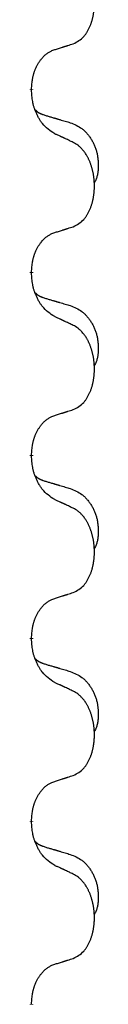
# Model space of a CAD drawing. Units: millimetres. Extents: x -139 to 419, y 0 to 914.
# Drawn here: x -60 to -60, y 778 to 786 of the extents above; entities that cross this region are included whole.
import ezdxf

# ---------------------------------------------------------------- set-up
doc = ezdxf.new("R2010")
doc.units = ezdxf.units.MM
doc.linetypes.add('SLD_Durchgehend', pattern=[0, 0, 0])

# ---------------------------------------------------------------- blocks, each defined once
blk = doc.blocks.new('HL50W-Füsse', base_point=(-141.356, -1031.45))
at = {"color": 7, "linetype": 'SLD_Durchgehend', "const_width": 0.0625}
for points in [[(-261.401, 1365.444), (-261.401, 1365.429)], [(-261.401, 1362.269), (-261.401, 1362.254)], [(-261.401, 1359.094), (-261.401, 1359.079)], [(-261.401, 1355.919), (-261.401, 1355.904)], [(-261.401, 1352.744), (-261.401, 1352.729)], [(-261.401, 1349.569), (-261.401, 1349.554)]]:
    blk.add_lwpolyline(points, dxfattribs=at)
at = {"color": 7, "linetype": 'SLD_Durchgehend'}
for points, knots in [([(-260.677, 1366.233), (-260.644, 1366.25), (-260.579, 1366.284), (-260.515, 1366.336), (-260.481, 1366.375), (-260.467, 1366.393), (-260.454, 1366.412), (-260.441, 1366.432), (-260.428, 1366.453), (-260.416, 1366.476), (-260.404, 1366.499), (-260.394, 1366.522), (-260.384, 1366.544), (-260.375, 1366.566), (-260.367, 1366.588), (-260.359, 1366.611), (-260.352, 1366.635), (-260.345, 1366.659), (-260.339, 1366.684), (-260.334, 1366.709), (-260.328, 1366.735), (-260.324, 1366.762), (-260.32, 1366.788), (-260.317, 1366.815), (-260.314, 1366.843), (-260.312, 1366.87), (-260.311, 1366.898), (-260.31, 1366.925), (-260.31, 1366.951), (-260.311, 1366.976), (-260.312, 1367.001), (-260.313, 1367.026), (-260.315, 1367.051), (-260.318, 1367.075), (-260.321, 1367.1), (-260.324, 1367.124), (-260.329, 1367.148), (-260.333, 1367.171), (-260.338, 1367.195), (-260.344, 1367.218), (-260.349, 1367.241), (-260.356, 1367.263), (-260.362, 1367.285), (-260.37, 1367.307), (-260.378, 1367.329), (-260.386, 1367.352), (-260.396, 1367.374), (-260.406, 1367.396), (-260.415, 1367.416), (-260.426, 1367.436), (-260.437, 1367.456), (-260.449, 1367.478), (-260.464, 1367.502), (-260.481, 1367.527), (-260.5, 1367.551), (-260.519, 1367.574), (-260.538, 1367.595), (-260.557, 1367.614), (-260.578, 1367.632), (-260.604, 1367.652), (-260.637, 1367.674), (-260.664, 1367.688), (-260.677, 1367.696)], [0, 0, 0, 0, 0.11048, 0.22096, 0.2438, 0.266649, 0.289537, 0.312423, 0.338182, 0.363942, 0.389684, 0.415425, 0.43907, 0.462713, 0.48636, 0.510006, 0.535335, 0.560664, 0.585992, 0.611321, 0.638238, 0.665155, 0.692074, 0.718994, 0.746736, 0.774479, 0.802219, 0.829959, 0.855068, 0.880178, 0.905288, 0.930398, 0.955063, 0.979727, 1.004391, 1.029055, 1.05317, 1.077286, 1.101401, 1.125516, 1.148415, 1.171313, 1.194212, 1.217111, 1.241338, 1.265564, 1.289789, 1.314014, 1.33646, 1.358905, 1.381354, 1.403803, 1.434509, 1.465215, 1.495942, 1.526667, 1.553727, 1.58079, 1.607802, 1.634803, 1.680601, 1.726399, 1.726399, 1.726399, 1.726399]), ([(-261, 1366.131), (-260.977, 1366.138), (-260.931, 1366.152), (-260.881, 1366.168), (-260.85, 1366.178), (-260.839, 1366.181), (-260.827, 1366.185), (-260.816, 1366.189), (-260.804, 1366.192), (-260.793, 1366.196), (-260.781, 1366.2), (-260.758, 1366.207), (-260.723, 1366.218), (-260.693, 1366.228), (-260.677, 1366.233)], [0, 0, 0, 0, 0.072467, 0.1449339, 0.1570396, 0.1691453, 0.181251, 0.1933566, 0.2054742, 0.2175917, 0.2297093, 0.2418268, 0.2903502, 0.3388736, 0.3388736, 0.3388736, 0.3388736]), ([(-261.401, 1365.444), (-261.399, 1365.474), (-261.396, 1365.536), (-261.388, 1365.604), (-261.38, 1365.648), (-261.375, 1365.669), (-261.37, 1365.69), (-261.364, 1365.711), (-261.358, 1365.73), (-261.351, 1365.75), (-261.344, 1365.769), (-261.336, 1365.789), (-261.326, 1365.812), (-261.315, 1365.836), (-261.303, 1365.859), (-261.291, 1365.881), (-261.278, 1365.903), (-261.265, 1365.923), (-261.251, 1365.942), (-261.235, 1365.963), (-261.218, 1365.985), (-261.197, 1366.008), (-261.175, 1366.029), (-261.153, 1366.048), (-261.131, 1366.066), (-261.109, 1366.081), (-261.086, 1366.095), (-261.06, 1366.108), (-261.031, 1366.12), (-261.011, 1366.127), (-261, 1366.131)], [0, 0, 0, 0, 0.0921911, 0.1843821, 0.20591, 0.2274409, 0.2489766, 0.2705115, 0.2907895, 0.3110675, 0.3313472, 0.3516275, 0.3780441, 0.4044611, 0.4308749, 0.4572883, 0.4811357, 0.5049824, 0.5288358, 0.5526907, 0.5831984, 0.6137075, 0.6442319, 0.6747535, 0.7017613, 0.7287719, 0.7557302, 0.7826753, 0.8155538, 0.8484323, 0.8484323, 0.8484323, 0.8484323]), ([(-261, 1364.672), (-261.039, 1364.697), (-261.117, 1364.748), (-261.19, 1364.819), (-261.229, 1364.869), (-261.244, 1364.891), (-261.258, 1364.913), (-261.272, 1364.937), (-261.286, 1364.962), (-261.3, 1364.988), (-261.312, 1365.015), (-261.323, 1365.04), (-261.333, 1365.064), (-261.342, 1365.087), (-261.35, 1365.109), (-261.357, 1365.133), (-261.365, 1365.157), (-261.371, 1365.181), (-261.377, 1365.206), (-261.387, 1365.255), (-261.395, 1365.33), (-261.399, 1365.396), (-261.401, 1365.429)], [0, 0, 0, 0, 0.1384339, 0.2768679, 0.3033597, 0.3298585, 0.3563872, 0.3829147, 0.4124908, 0.4420671, 0.4716312, 0.5011954, 0.5251621, 0.5491281, 0.5730953, 0.5970624, 0.6225046, 0.647948, 0.6733839, 0.6988157, 0.7982768, 0.8977379, 0.8977379, 0.8977379, 0.8977379]), ([(-261.338, 1365.086), (-261.337, 1365.086), (-261.336, 1365.085), (-261.334, 1365.082), (-261.329, 1365.078), (-261.324, 1365.072), (-261.317, 1365.067), (-261.311, 1365.062), (-261.305, 1365.057), (-261.299, 1365.052), (-261.292, 1365.047), (-261.286, 1365.043), (-261.279, 1365.039), (-261.272, 1365.035), (-261.265, 1365.031), (-261.258, 1365.028), (-261.251, 1365.024), (-261.244, 1365.021), (-261.237, 1365.018), (-261.229, 1365.015), (-261.222, 1365.012), (-261.215, 1365.009), (-261.207, 1365.006), (-261.192, 1365.001), (-261.17, 1364.993), (-261.149, 1364.987), (-261.139, 1364.984)], [0, 0, 0, 0, 0.001845, 0.0036901, 0.0117985, 0.0199078, 0.0280202, 0.0361323, 0.0440497, 0.0519672, 0.0598837, 0.0678001, 0.0756537, 0.0835073, 0.0913611, 0.0992148, 0.1070839, 0.114953, 0.1228221, 0.1306911, 0.1386101, 0.1465292, 0.1544482, 0.1623671, 0.1943097, 0.2262522, 0.2262522, 0.2262522, 0.2262522]), ([(-261.139, 1364.984), (-261.12, 1364.978), (-261.082, 1364.967), (-261.039, 1364.955), (-261.01, 1364.946), (-260.996, 1364.942), (-260.981, 1364.938), (-260.967, 1364.934), (-260.953, 1364.929), (-260.938, 1364.925), (-260.924, 1364.921), (-260.884, 1364.909), (-260.819, 1364.89), (-260.759, 1364.872), (-260.729, 1364.863)], [0, 0, 0, 0, 0.0597754, 0.1195507, 0.1344951, 0.1494396, 0.164384, 0.1793284, 0.1942733, 0.2092182, 0.2241631, 0.239108, 0.3332541, 0.4274002, 0.4274002, 0.4274002, 0.4274002]), ([(-260.729, 1364.863), (-260.694, 1364.849), (-260.625, 1364.82), (-260.551, 1364.778), (-260.506, 1364.743), (-260.484, 1364.723), (-260.463, 1364.703), (-260.443, 1364.681), (-260.423, 1364.659), (-260.404, 1364.635), (-260.387, 1364.61), (-260.37, 1364.584), (-260.354, 1364.558), (-260.339, 1364.532), (-260.325, 1364.504), (-260.313, 1364.476), (-260.301, 1364.448), (-260.29, 1364.419), (-260.281, 1364.389), (-260.272, 1364.359), (-260.265, 1364.329), (-260.259, 1364.299), (-260.254, 1364.269), (-260.25, 1364.238), (-260.247, 1364.207), (-260.245, 1364.176), (-260.244, 1364.144), (-260.244, 1364.113), (-260.245, 1364.082), (-260.246, 1364.05), (-260.249, 1364.019), (-260.253, 1363.988), (-260.259, 1363.958), (-260.266, 1363.928), (-260.275, 1363.899), (-260.286, 1363.87), (-260.3, 1363.841), (-260.31, 1363.822), (-260.315, 1363.813)], [0, 0, 0, 0, 0.11248, 0.224961, 0.254186, 0.283426, 0.31271, 0.341991, 0.372448, 0.402906, 0.433349, 0.463793, 0.494366, 0.524938, 0.555513, 0.586088, 0.617098, 0.648109, 0.679115, 0.710121, 0.740923, 0.771725, 0.802531, 0.833337, 0.864673, 0.896008, 0.927346, 0.958685, 0.99012, 1.021553, 1.05301, 1.084467, 1.114994, 1.145525, 1.175982, 1.206419, 1.238567, 1.270714, 1.270714, 1.270714, 1.270714]), ([(-260.677, 1364.521), (-260.7, 1364.531), (-260.745, 1364.553), (-260.795, 1364.576), (-260.825, 1364.59), (-260.837, 1364.596), (-260.849, 1364.601), (-260.86, 1364.607), (-260.872, 1364.612), (-260.884, 1364.618), (-260.895, 1364.623), (-260.919, 1364.634), (-260.954, 1364.65), (-260.985, 1364.665), (-261, 1364.672)], [0, 0, 0, 0, 0.0753711, 0.1507421, 0.1636224, 0.1765026, 0.1893829, 0.2022632, 0.215138, 0.2280128, 0.2408877, 0.2537625, 0.3052361, 0.3567097, 0.3567097, 0.3567097, 0.3567097]), ([(-260.677, 1363.058), (-260.644, 1363.075), (-260.579, 1363.109), (-260.515, 1363.161), (-260.481, 1363.2), (-260.467, 1363.218), (-260.454, 1363.237), (-260.441, 1363.257), (-260.428, 1363.278), (-260.416, 1363.301), (-260.404, 1363.324), (-260.394, 1363.347), (-260.384, 1363.369), (-260.375, 1363.391), (-260.367, 1363.413), (-260.359, 1363.436), (-260.352, 1363.46), (-260.345, 1363.484), (-260.339, 1363.509), (-260.334, 1363.534), (-260.328, 1363.56), (-260.324, 1363.587), (-260.32, 1363.613), (-260.317, 1363.64), (-260.314, 1363.668), (-260.312, 1363.695), (-260.311, 1363.723), (-260.31, 1363.75), (-260.31, 1363.776), (-260.311, 1363.801), (-260.312, 1363.826), (-260.313, 1363.851), (-260.315, 1363.876), (-260.318, 1363.9), (-260.321, 1363.925), (-260.324, 1363.949), (-260.329, 1363.973), (-260.333, 1363.996), (-260.338, 1364.02), (-260.344, 1364.043), (-260.349, 1364.066), (-260.356, 1364.088), (-260.362, 1364.11), (-260.37, 1364.132), (-260.378, 1364.154), (-260.386, 1364.177), (-260.396, 1364.199), (-260.406, 1364.221), (-260.415, 1364.241), (-260.426, 1364.261), (-260.437, 1364.281), (-260.449, 1364.303), (-260.464, 1364.327), (-260.481, 1364.352), (-260.5, 1364.376), (-260.519, 1364.399), (-260.538, 1364.42), (-260.557, 1364.439), (-260.578, 1364.457), (-260.604, 1364.477), (-260.637, 1364.499), (-260.664, 1364.513), (-260.677, 1364.521)], [0, 0, 0, 0, 0.11048, 0.22096, 0.2438, 0.266649, 0.289537, 0.312423, 0.338182, 0.363942, 0.389684, 0.415425, 0.43907, 0.462713, 0.48636, 0.510006, 0.535335, 0.560664, 0.585992, 0.611321, 0.638238, 0.665155, 0.692074, 0.718994, 0.746736, 0.774479, 0.802219, 0.829959, 0.855068, 0.880178, 0.905288, 0.930398, 0.955063, 0.979727, 1.004391, 1.029055, 1.05317, 1.077286, 1.101401, 1.125516, 1.148415, 1.171313, 1.194212, 1.217111, 1.241338, 1.265564, 1.289789, 1.314014, 1.33646, 1.358905, 1.381354, 1.403803, 1.434509, 1.465215, 1.495942, 1.526667, 1.553727, 1.58079, 1.607802, 1.634803, 1.680601, 1.726399, 1.726399, 1.726399, 1.726399]), ([(-261.401, 1362.269), (-261.399, 1362.299), (-261.396, 1362.361), (-261.388, 1362.429), (-261.38, 1362.473), (-261.375, 1362.494), (-261.37, 1362.515), (-261.364, 1362.536), (-261.358, 1362.555), (-261.351, 1362.575), (-261.344, 1362.594), (-261.336, 1362.614), (-261.326, 1362.637), (-261.315, 1362.661), (-261.303, 1362.684), (-261.291, 1362.706), (-261.278, 1362.728), (-261.265, 1362.748), (-261.251, 1362.767), (-261.235, 1362.788), (-261.218, 1362.81), (-261.197, 1362.833), (-261.175, 1362.854), (-261.153, 1362.873), (-261.131, 1362.891), (-261.109, 1362.906), (-261.086, 1362.92), (-261.06, 1362.933), (-261.031, 1362.945), (-261.011, 1362.952), (-261, 1362.956)], [0, 0, 0, 0, 0.0921911, 0.1843821, 0.20591, 0.2274409, 0.2489766, 0.2705115, 0.2907895, 0.3110675, 0.3313472, 0.3516275, 0.3780441, 0.4044611, 0.4308749, 0.4572883, 0.4811357, 0.5049824, 0.5288358, 0.5526907, 0.5831984, 0.6137075, 0.6442319, 0.6747535, 0.7017613, 0.7287719, 0.7557302, 0.7826753, 0.8155538, 0.8484323, 0.8484323, 0.8484323, 0.8484323]), ([(-261, 1362.956), (-260.977, 1362.963), (-260.931, 1362.977), (-260.881, 1362.993), (-260.85, 1363.003), (-260.839, 1363.006), (-260.827, 1363.01), (-260.816, 1363.014), (-260.804, 1363.017), (-260.793, 1363.021), (-260.781, 1363.025), (-260.758, 1363.032), (-260.723, 1363.043), (-260.693, 1363.053), (-260.677, 1363.058)], [0, 0, 0, 0, 0.072467, 0.1449339, 0.1570396, 0.1691453, 0.181251, 0.1933566, 0.2054742, 0.2175917, 0.2297093, 0.2418268, 0.2903502, 0.3388736, 0.3388736, 0.3388736, 0.3388736]), ([(-261, 1361.497), (-261.039, 1361.522), (-261.117, 1361.573), (-261.19, 1361.644), (-261.229, 1361.694), (-261.244, 1361.716), (-261.258, 1361.738), (-261.272, 1361.762), (-261.286, 1361.787), (-261.3, 1361.813), (-261.312, 1361.84), (-261.323, 1361.865), (-261.333, 1361.889), (-261.342, 1361.912), (-261.35, 1361.934), (-261.357, 1361.958), (-261.365, 1361.982), (-261.371, 1362.006), (-261.377, 1362.031), (-261.387, 1362.08), (-261.395, 1362.155), (-261.399, 1362.221), (-261.401, 1362.254)], [0, 0, 0, 0, 0.1384339, 0.2768679, 0.3033597, 0.3298585, 0.3563872, 0.3829147, 0.4124908, 0.4420671, 0.4716312, 0.5011954, 0.5251621, 0.5491281, 0.5730953, 0.5970624, 0.6225046, 0.647948, 0.6733839, 0.6988157, 0.7982768, 0.8977379, 0.8977379, 0.8977379, 0.8977379]), ([(-261.338, 1361.911), (-261.337, 1361.911), (-261.336, 1361.91), (-261.334, 1361.907), (-261.329, 1361.903), (-261.324, 1361.897), (-261.317, 1361.892), (-261.311, 1361.887), (-261.305, 1361.882), (-261.299, 1361.877), (-261.292, 1361.872), (-261.286, 1361.868), (-261.279, 1361.864), (-261.272, 1361.86), (-261.265, 1361.856), (-261.258, 1361.853), (-261.251, 1361.849), (-261.244, 1361.846), (-261.237, 1361.843), (-261.229, 1361.84), (-261.222, 1361.837), (-261.215, 1361.834), (-261.207, 1361.831), (-261.192, 1361.826), (-261.17, 1361.818), (-261.149, 1361.812), (-261.139, 1361.809)], [0, 0, 0, 0, 0.001845, 0.0036901, 0.0117985, 0.0199078, 0.0280202, 0.0361323, 0.0440497, 0.0519672, 0.0598837, 0.0678001, 0.0756537, 0.0835073, 0.0913611, 0.0992148, 0.1070839, 0.114953, 0.1228221, 0.1306911, 0.1386101, 0.1465292, 0.1544482, 0.1623671, 0.1943097, 0.2262522, 0.2262522, 0.2262522, 0.2262522]), ([(-261.139, 1361.809), (-261.12, 1361.803), (-261.082, 1361.792), (-261.039, 1361.78), (-261.01, 1361.771), (-260.996, 1361.767), (-260.981, 1361.763), (-260.967, 1361.759), (-260.953, 1361.754), (-260.938, 1361.75), (-260.924, 1361.746), (-260.884, 1361.734), (-260.819, 1361.715), (-260.759, 1361.697), (-260.729, 1361.688)], [0, 0, 0, 0, 0.0597754, 0.1195507, 0.1344951, 0.1494396, 0.164384, 0.1793284, 0.1942733, 0.2092182, 0.2241631, 0.239108, 0.3332541, 0.4274002, 0.4274002, 0.4274002, 0.4274002]), ([(-260.729, 1361.688), (-260.694, 1361.674), (-260.625, 1361.645), (-260.551, 1361.603), (-260.506, 1361.568), (-260.484, 1361.548), (-260.463, 1361.528), (-260.443, 1361.506), (-260.423, 1361.484), (-260.404, 1361.46), (-260.387, 1361.435), (-260.37, 1361.409), (-260.354, 1361.383), (-260.339, 1361.357), (-260.325, 1361.329), (-260.313, 1361.301), (-260.301, 1361.273), (-260.29, 1361.244), (-260.281, 1361.214), (-260.272, 1361.184), (-260.265, 1361.154), (-260.259, 1361.124), (-260.254, 1361.094), (-260.25, 1361.063), (-260.247, 1361.032), (-260.245, 1361.001), (-260.244, 1360.969), (-260.244, 1360.938), (-260.245, 1360.907), (-260.246, 1360.875), (-260.249, 1360.844), (-260.253, 1360.813), (-260.259, 1360.783), (-260.266, 1360.753), (-260.275, 1360.724), (-260.286, 1360.695), (-260.3, 1360.666), (-260.31, 1360.647), (-260.315, 1360.638)], [0, 0, 0, 0, 0.11248, 0.224961, 0.254186, 0.283426, 0.31271, 0.341991, 0.372448, 0.402906, 0.433349, 0.463793, 0.494366, 0.524938, 0.555513, 0.586088, 0.617098, 0.648109, 0.679115, 0.710121, 0.740923, 0.771725, 0.802531, 0.833337, 0.864673, 0.896008, 0.927346, 0.958685, 0.99012, 1.021553, 1.05301, 1.084467, 1.114994, 1.145525, 1.175982, 1.206419, 1.238567, 1.270714, 1.270714, 1.270714, 1.270714]), ([(-260.677, 1361.346), (-260.7, 1361.356), (-260.745, 1361.378), (-260.795, 1361.401), (-260.825, 1361.415), (-260.837, 1361.421), (-260.849, 1361.426), (-260.86, 1361.432), (-260.872, 1361.437), (-260.884, 1361.443), (-260.895, 1361.448), (-260.919, 1361.459), (-260.954, 1361.475), (-260.985, 1361.49), (-261, 1361.497)], [0, 0, 0, 0, 0.0753711, 0.1507421, 0.1636224, 0.1765026, 0.1893829, 0.2022632, 0.215138, 0.2280128, 0.2408877, 0.2537625, 0.3052361, 0.3567097, 0.3567097, 0.3567097, 0.3567097]), ([(-260.677, 1359.883), (-260.644, 1359.9), (-260.579, 1359.934), (-260.515, 1359.986), (-260.481, 1360.025), (-260.467, 1360.043), (-260.454, 1360.062), (-260.441, 1360.082), (-260.428, 1360.103), (-260.416, 1360.126), (-260.404, 1360.149), (-260.394, 1360.172), (-260.384, 1360.194), (-260.375, 1360.216), (-260.367, 1360.238), (-260.359, 1360.261), (-260.352, 1360.285), (-260.345, 1360.309), (-260.339, 1360.334), (-260.334, 1360.359), (-260.328, 1360.385), (-260.324, 1360.412), (-260.32, 1360.438), (-260.317, 1360.465), (-260.314, 1360.493), (-260.312, 1360.52), (-260.311, 1360.548), (-260.31, 1360.575), (-260.31, 1360.601), (-260.311, 1360.626), (-260.312, 1360.651), (-260.313, 1360.676), (-260.315, 1360.701), (-260.318, 1360.725), (-260.321, 1360.75), (-260.324, 1360.774), (-260.329, 1360.798), (-260.333, 1360.821), (-260.338, 1360.845), (-260.344, 1360.868), (-260.349, 1360.891), (-260.356, 1360.913), (-260.362, 1360.935), (-260.37, 1360.957), (-260.378, 1360.979), (-260.386, 1361.002), (-260.396, 1361.024), (-260.406, 1361.046), (-260.415, 1361.066), (-260.426, 1361.086), (-260.437, 1361.106), (-260.449, 1361.128), (-260.464, 1361.152), (-260.481, 1361.177), (-260.5, 1361.201), (-260.519, 1361.224), (-260.538, 1361.245), (-260.557, 1361.264), (-260.578, 1361.282), (-260.604, 1361.302), (-260.637, 1361.324), (-260.664, 1361.338), (-260.677, 1361.346)], [0, 0, 0, 0, 0.11048, 0.22096, 0.2438, 0.266649, 0.289537, 0.312423, 0.338182, 0.363942, 0.389684, 0.415425, 0.43907, 0.462713, 0.48636, 0.510006, 0.535335, 0.560664, 0.585992, 0.611321, 0.638238, 0.665155, 0.692074, 0.718994, 0.746736, 0.774479, 0.802219, 0.829959, 0.855068, 0.880178, 0.905288, 0.930398, 0.955063, 0.979727, 1.004391, 1.029055, 1.05317, 1.077286, 1.101401, 1.125516, 1.148415, 1.171313, 1.194212, 1.217111, 1.241338, 1.265564, 1.289789, 1.314014, 1.33646, 1.358905, 1.381354, 1.403803, 1.434509, 1.465215, 1.495942, 1.526667, 1.553727, 1.58079, 1.607802, 1.634803, 1.680601, 1.726399, 1.726399, 1.726399, 1.726399]), ([(-261, 1359.781), (-260.977, 1359.788), (-260.931, 1359.802), (-260.881, 1359.818), (-260.85, 1359.828), (-260.839, 1359.831), (-260.827, 1359.835), (-260.816, 1359.839), (-260.804, 1359.842), (-260.793, 1359.846), (-260.781, 1359.85), (-260.758, 1359.857), (-260.723, 1359.868), (-260.693, 1359.878), (-260.677, 1359.883)], [0, 0, 0, 0, 0.072467, 0.1449339, 0.1570396, 0.1691453, 0.181251, 0.1933566, 0.2054742, 0.2175917, 0.2297093, 0.2418268, 0.2903502, 0.3388736, 0.3388736, 0.3388736, 0.3388736]), ([(-261.401, 1359.094), (-261.399, 1359.124), (-261.396, 1359.186), (-261.388, 1359.254), (-261.38, 1359.298), (-261.375, 1359.319), (-261.37, 1359.34), (-261.364, 1359.361), (-261.358, 1359.38), (-261.351, 1359.4), (-261.344, 1359.419), (-261.336, 1359.439), (-261.326, 1359.462), (-261.315, 1359.486), (-261.303, 1359.509), (-261.291, 1359.531), (-261.278, 1359.553), (-261.265, 1359.573), (-261.251, 1359.592), (-261.235, 1359.613), (-261.218, 1359.635), (-261.197, 1359.658), (-261.175, 1359.679), (-261.153, 1359.698), (-261.131, 1359.716), (-261.109, 1359.731), (-261.086, 1359.745), (-261.06, 1359.758), (-261.031, 1359.77), (-261.011, 1359.777), (-261, 1359.781)], [0, 0, 0, 0, 0.0921911, 0.1843821, 0.20591, 0.2274409, 0.2489766, 0.2705115, 0.2907895, 0.3110675, 0.3313472, 0.3516275, 0.3780441, 0.4044611, 0.4308749, 0.4572883, 0.4811357, 0.5049824, 0.5288358, 0.5526907, 0.5831984, 0.6137075, 0.6442319, 0.6747535, 0.7017613, 0.7287719, 0.7557302, 0.7826753, 0.8155538, 0.8484323, 0.8484323, 0.8484323, 0.8484323]), ([(-261, 1358.322), (-261.039, 1358.347), (-261.117, 1358.398), (-261.19, 1358.469), (-261.229, 1358.519), (-261.244, 1358.541), (-261.258, 1358.563), (-261.272, 1358.587), (-261.286, 1358.612), (-261.3, 1358.638), (-261.312, 1358.665), (-261.323, 1358.69), (-261.333, 1358.714), (-261.342, 1358.737), (-261.35, 1358.759), (-261.357, 1358.783), (-261.365, 1358.807), (-261.371, 1358.831), (-261.377, 1358.856), (-261.387, 1358.905), (-261.395, 1358.98), (-261.399, 1359.046), (-261.401, 1359.079)], [0, 0, 0, 0, 0.1384339, 0.2768679, 0.3033597, 0.3298585, 0.3563872, 0.3829147, 0.4124908, 0.4420671, 0.4716312, 0.5011954, 0.5251621, 0.5491281, 0.5730953, 0.5970624, 0.6225046, 0.647948, 0.6733839, 0.6988157, 0.7982768, 0.8977379, 0.8977379, 0.8977379, 0.8977379]), ([(-261.338, 1358.736), (-261.337, 1358.736), (-261.336, 1358.735), (-261.334, 1358.732), (-261.329, 1358.728), (-261.324, 1358.722), (-261.317, 1358.717), (-261.311, 1358.712), (-261.305, 1358.707), (-261.299, 1358.702), (-261.292, 1358.697), (-261.286, 1358.693), (-261.279, 1358.689), (-261.272, 1358.685), (-261.265, 1358.681), (-261.258, 1358.678), (-261.251, 1358.674), (-261.244, 1358.671), (-261.237, 1358.668), (-261.229, 1358.665), (-261.222, 1358.662), (-261.215, 1358.659), (-261.207, 1358.656), (-261.192, 1358.651), (-261.17, 1358.643), (-261.149, 1358.637), (-261.139, 1358.634)], [0, 0, 0, 0, 0.001845, 0.0036901, 0.0117985, 0.0199078, 0.0280202, 0.0361323, 0.0440497, 0.0519672, 0.0598837, 0.0678001, 0.0756537, 0.0835073, 0.0913611, 0.0992148, 0.1070839, 0.114953, 0.1228221, 0.1306911, 0.1386101, 0.1465292, 0.1544482, 0.1623671, 0.1943097, 0.2262522, 0.2262522, 0.2262522, 0.2262522]), ([(-261.139, 1358.634), (-261.12, 1358.628), (-261.082, 1358.617), (-261.039, 1358.605), (-261.01, 1358.596), (-260.996, 1358.592), (-260.981, 1358.588), (-260.967, 1358.584), (-260.953, 1358.579), (-260.938, 1358.575), (-260.924, 1358.571), (-260.884, 1358.559), (-260.819, 1358.54), (-260.759, 1358.522), (-260.729, 1358.513)], [0, 0, 0, 0, 0.0597754, 0.1195507, 0.1344951, 0.1494396, 0.164384, 0.1793284, 0.1942733, 0.2092182, 0.2241631, 0.239108, 0.3332541, 0.4274002, 0.4274002, 0.4274002, 0.4274002]), ([(-260.729, 1358.513), (-260.694, 1358.499), (-260.625, 1358.47), (-260.551, 1358.428), (-260.506, 1358.393), (-260.484, 1358.373), (-260.463, 1358.353), (-260.443, 1358.331), (-260.423, 1358.309), (-260.404, 1358.285), (-260.387, 1358.26), (-260.37, 1358.234), (-260.354, 1358.208), (-260.339, 1358.182), (-260.325, 1358.154), (-260.313, 1358.126), (-260.301, 1358.098), (-260.29, 1358.069), (-260.281, 1358.039), (-260.272, 1358.009), (-260.265, 1357.979), (-260.259, 1357.949), (-260.254, 1357.919), (-260.25, 1357.888), (-260.247, 1357.857), (-260.245, 1357.826), (-260.244, 1357.794), (-260.244, 1357.763), (-260.245, 1357.732), (-260.246, 1357.7), (-260.249, 1357.669), (-260.253, 1357.638), (-260.259, 1357.608), (-260.266, 1357.578), (-260.275, 1357.549), (-260.286, 1357.52), (-260.3, 1357.491), (-260.31, 1357.472), (-260.315, 1357.463)], [0, 0, 0, 0, 0.11248, 0.224961, 0.254186, 0.283426, 0.31271, 0.341991, 0.372448, 0.402906, 0.433349, 0.463793, 0.494366, 0.524938, 0.555513, 0.586088, 0.617098, 0.648109, 0.679115, 0.710121, 0.740923, 0.771725, 0.802531, 0.833337, 0.864673, 0.896008, 0.927346, 0.958685, 0.99012, 1.021553, 1.05301, 1.084467, 1.114994, 1.145525, 1.175982, 1.206419, 1.238567, 1.270714, 1.270714, 1.270714, 1.270714]), ([(-260.677, 1358.171), (-260.7, 1358.181), (-260.745, 1358.203), (-260.795, 1358.226), (-260.825, 1358.24), (-260.837, 1358.246), (-260.849, 1358.251), (-260.86, 1358.257), (-260.872, 1358.262), (-260.884, 1358.268), (-260.895, 1358.273), (-260.919, 1358.284), (-260.954, 1358.3), (-260.985, 1358.315), (-261, 1358.322)], [0, 0, 0, 0, 0.0753711, 0.1507421, 0.1636224, 0.1765026, 0.1893829, 0.2022632, 0.215138, 0.2280128, 0.2408877, 0.2537625, 0.3052361, 0.3567097, 0.3567097, 0.3567097, 0.3567097]), ([(-260.677, 1356.708), (-260.644, 1356.725), (-260.579, 1356.759), (-260.515, 1356.811), (-260.481, 1356.85), (-260.467, 1356.868), (-260.454, 1356.887), (-260.441, 1356.907), (-260.428, 1356.928), (-260.416, 1356.951), (-260.404, 1356.974), (-260.394, 1356.997), (-260.384, 1357.019), (-260.375, 1357.041), (-260.367, 1357.063), (-260.359, 1357.086), (-260.352, 1357.11), (-260.345, 1357.134), (-260.339, 1357.159), (-260.334, 1357.184), (-260.328, 1357.21), (-260.324, 1357.237), (-260.32, 1357.263), (-260.317, 1357.29), (-260.314, 1357.318), (-260.312, 1357.345), (-260.311, 1357.373), (-260.31, 1357.4), (-260.31, 1357.426), (-260.311, 1357.451), (-260.312, 1357.476), (-260.313, 1357.501), (-260.315, 1357.526), (-260.318, 1357.55), (-260.321, 1357.575), (-260.324, 1357.599), (-260.329, 1357.623), (-260.333, 1357.646), (-260.338, 1357.67), (-260.344, 1357.693), (-260.349, 1357.716), (-260.356, 1357.738), (-260.362, 1357.76), (-260.37, 1357.782), (-260.378, 1357.804), (-260.386, 1357.827), (-260.396, 1357.849), (-260.406, 1357.871), (-260.415, 1357.891), (-260.426, 1357.911), (-260.437, 1357.931), (-260.449, 1357.953), (-260.464, 1357.977), (-260.481, 1358.002), (-260.5, 1358.026), (-260.519, 1358.049), (-260.538, 1358.07), (-260.557, 1358.089), (-260.578, 1358.107), (-260.604, 1358.127), (-260.637, 1358.149), (-260.664, 1358.163), (-260.677, 1358.171)], [0, 0, 0, 0, 0.11048, 0.22096, 0.2438, 0.266649, 0.289537, 0.312423, 0.338182, 0.363942, 0.389684, 0.415425, 0.43907, 0.462713, 0.48636, 0.510006, 0.535335, 0.560664, 0.585992, 0.611321, 0.638238, 0.665155, 0.692074, 0.718994, 0.746736, 0.774479, 0.802219, 0.829959, 0.855068, 0.880178, 0.905288, 0.930398, 0.955063, 0.979727, 1.004391, 1.029055, 1.05317, 1.077286, 1.101401, 1.125516, 1.148415, 1.171313, 1.194212, 1.217111, 1.241338, 1.265564, 1.289789, 1.314014, 1.33646, 1.358905, 1.381354, 1.403803, 1.434509, 1.465215, 1.495942, 1.526667, 1.553727, 1.58079, 1.607802, 1.634803, 1.680601, 1.726399, 1.726399, 1.726399, 1.726399]), ([(-261, 1356.606), (-260.977, 1356.613), (-260.931, 1356.627), (-260.881, 1356.643), (-260.85, 1356.653), (-260.839, 1356.656), (-260.827, 1356.66), (-260.816, 1356.664), (-260.804, 1356.667), (-260.793, 1356.671), (-260.781, 1356.675), (-260.758, 1356.682), (-260.723, 1356.693), (-260.693, 1356.703), (-260.677, 1356.708)], [0, 0, 0, 0, 0.072467, 0.1449339, 0.1570396, 0.1691453, 0.181251, 0.1933566, 0.2054742, 0.2175917, 0.2297093, 0.2418268, 0.2903502, 0.3388736, 0.3388736, 0.3388736, 0.3388736]), ([(-261.401, 1355.919), (-261.399, 1355.949), (-261.396, 1356.011), (-261.388, 1356.079), (-261.38, 1356.123), (-261.375, 1356.144), (-261.37, 1356.165), (-261.364, 1356.186), (-261.358, 1356.205), (-261.351, 1356.225), (-261.344, 1356.244), (-261.336, 1356.264), (-261.326, 1356.287), (-261.315, 1356.311), (-261.303, 1356.334), (-261.291, 1356.356), (-261.278, 1356.378), (-261.265, 1356.398), (-261.251, 1356.417), (-261.235, 1356.438), (-261.218, 1356.46), (-261.197, 1356.483), (-261.175, 1356.504), (-261.153, 1356.523), (-261.131, 1356.541), (-261.109, 1356.556), (-261.086, 1356.57), (-261.06, 1356.583), (-261.031, 1356.595), (-261.011, 1356.602), (-261, 1356.606)], [0, 0, 0, 0, 0.0921911, 0.1843821, 0.20591, 0.2274409, 0.2489766, 0.2705115, 0.2907895, 0.3110675, 0.3313472, 0.3516275, 0.3780441, 0.4044611, 0.4308749, 0.4572883, 0.4811357, 0.5049824, 0.5288358, 0.5526907, 0.5831984, 0.6137075, 0.6442319, 0.6747535, 0.7017613, 0.7287719, 0.7557302, 0.7826753, 0.8155538, 0.8484323, 0.8484323, 0.8484323, 0.8484323]), ([(-261, 1355.147), (-261.039, 1355.172), (-261.117, 1355.223), (-261.19, 1355.294), (-261.229, 1355.344), (-261.244, 1355.366), (-261.258, 1355.388), (-261.272, 1355.412), (-261.286, 1355.437), (-261.3, 1355.463), (-261.312, 1355.49), (-261.323, 1355.515), (-261.333, 1355.539), (-261.342, 1355.562), (-261.35, 1355.584), (-261.357, 1355.608), (-261.365, 1355.632), (-261.371, 1355.656), (-261.377, 1355.681), (-261.387, 1355.73), (-261.395, 1355.805), (-261.399, 1355.871), (-261.401, 1355.904)], [0, 0, 0, 0, 0.1384339, 0.2768679, 0.3033597, 0.3298585, 0.3563872, 0.3829147, 0.4124908, 0.4420671, 0.4716312, 0.5011954, 0.5251621, 0.5491281, 0.5730953, 0.5970624, 0.6225046, 0.647948, 0.6733839, 0.6988157, 0.7982768, 0.8977379, 0.8977379, 0.8977379, 0.8977379]), ([(-261.338, 1355.561), (-261.337, 1355.561), (-261.336, 1355.56), (-261.334, 1355.557), (-261.329, 1355.553), (-261.324, 1355.547), (-261.317, 1355.542), (-261.311, 1355.537), (-261.305, 1355.532), (-261.299, 1355.527), (-261.292, 1355.522), (-261.286, 1355.518), (-261.279, 1355.514), (-261.272, 1355.51), (-261.265, 1355.506), (-261.258, 1355.503), (-261.251, 1355.499), (-261.244, 1355.496), (-261.237, 1355.493), (-261.229, 1355.49), (-261.222, 1355.487), (-261.215, 1355.484), (-261.207, 1355.481), (-261.192, 1355.476), (-261.17, 1355.468), (-261.149, 1355.462), (-261.139, 1355.459)], [0, 0, 0, 0, 0.001845, 0.0036901, 0.0117985, 0.0199078, 0.0280202, 0.0361323, 0.0440497, 0.0519672, 0.0598837, 0.0678001, 0.0756537, 0.0835073, 0.0913611, 0.0992148, 0.1070839, 0.114953, 0.1228221, 0.1306911, 0.1386101, 0.1465292, 0.1544482, 0.1623671, 0.1943097, 0.2262522, 0.2262522, 0.2262522, 0.2262522]), ([(-261.139, 1355.459), (-261.12, 1355.453), (-261.082, 1355.442), (-261.039, 1355.43), (-261.01, 1355.421), (-260.996, 1355.417), (-260.981, 1355.413), (-260.967, 1355.409), (-260.953, 1355.404), (-260.938, 1355.4), (-260.924, 1355.396), (-260.884, 1355.384), (-260.819, 1355.365), (-260.759, 1355.347), (-260.729, 1355.338)], [0, 0, 0, 0, 0.0597754, 0.1195507, 0.1344951, 0.1494396, 0.164384, 0.1793284, 0.1942733, 0.2092182, 0.2241631, 0.239108, 0.3332541, 0.4274002, 0.4274002, 0.4274002, 0.4274002]), ([(-260.729, 1355.338), (-260.694, 1355.324), (-260.625, 1355.295), (-260.551, 1355.253), (-260.506, 1355.218), (-260.484, 1355.198), (-260.463, 1355.178), (-260.443, 1355.156), (-260.423, 1355.134), (-260.404, 1355.11), (-260.387, 1355.085), (-260.37, 1355.059), (-260.354, 1355.033), (-260.339, 1355.007), (-260.325, 1354.979), (-260.313, 1354.951), (-260.301, 1354.923), (-260.29, 1354.894), (-260.281, 1354.864), (-260.272, 1354.834), (-260.265, 1354.804), (-260.259, 1354.774), (-260.254, 1354.744), (-260.25, 1354.713), (-260.247, 1354.682), (-260.245, 1354.651), (-260.244, 1354.619), (-260.244, 1354.588), (-260.245, 1354.557), (-260.246, 1354.525), (-260.249, 1354.494), (-260.253, 1354.463), (-260.259, 1354.433), (-260.266, 1354.403), (-260.275, 1354.374), (-260.286, 1354.345), (-260.3, 1354.316), (-260.31, 1354.297), (-260.315, 1354.288)], [0, 0, 0, 0, 0.11248, 0.224961, 0.254186, 0.283426, 0.31271, 0.341991, 0.372448, 0.402906, 0.433349, 0.463793, 0.494366, 0.524938, 0.555513, 0.586088, 0.617098, 0.648109, 0.679115, 0.710121, 0.740923, 0.771725, 0.802531, 0.833337, 0.864673, 0.896008, 0.927346, 0.958685, 0.99012, 1.021553, 1.05301, 1.084467, 1.114994, 1.145525, 1.175982, 1.206419, 1.238567, 1.270714, 1.270714, 1.270714, 1.270714]), ([(-260.677, 1354.996), (-260.7, 1355.006), (-260.745, 1355.028), (-260.795, 1355.051), (-260.825, 1355.065), (-260.837, 1355.071), (-260.849, 1355.076), (-260.86, 1355.082), (-260.872, 1355.087), (-260.884, 1355.093), (-260.895, 1355.098), (-260.919, 1355.109), (-260.954, 1355.125), (-260.985, 1355.14), (-261, 1355.147)], [0, 0, 0, 0, 0.0753711, 0.1507421, 0.1636224, 0.1765026, 0.1893829, 0.2022632, 0.215138, 0.2280128, 0.2408877, 0.2537625, 0.3052361, 0.3567097, 0.3567097, 0.3567097, 0.3567097]), ([(-260.677, 1353.533), (-260.644, 1353.55), (-260.579, 1353.584), (-260.515, 1353.636), (-260.481, 1353.675), (-260.467, 1353.693), (-260.454, 1353.712), (-260.441, 1353.732), (-260.428, 1353.753), (-260.416, 1353.776), (-260.404, 1353.799), (-260.394, 1353.822), (-260.384, 1353.844), (-260.375, 1353.866), (-260.367, 1353.888), (-260.359, 1353.911), (-260.352, 1353.935), (-260.345, 1353.959), (-260.339, 1353.984), (-260.334, 1354.009), (-260.328, 1354.035), (-260.324, 1354.062), (-260.32, 1354.088), (-260.317, 1354.115), (-260.314, 1354.143), (-260.312, 1354.17), (-260.311, 1354.198), (-260.31, 1354.225), (-260.31, 1354.251), (-260.311, 1354.276), (-260.312, 1354.301), (-260.313, 1354.326), (-260.315, 1354.351), (-260.318, 1354.375), (-260.321, 1354.4), (-260.324, 1354.424), (-260.329, 1354.448), (-260.333, 1354.471), (-260.338, 1354.495), (-260.344, 1354.518), (-260.349, 1354.541), (-260.356, 1354.563), (-260.362, 1354.585), (-260.37, 1354.607), (-260.378, 1354.629), (-260.386, 1354.652), (-260.396, 1354.674), (-260.406, 1354.696), (-260.415, 1354.716), (-260.426, 1354.736), (-260.437, 1354.756), (-260.449, 1354.778), (-260.464, 1354.802), (-260.481, 1354.827), (-260.5, 1354.851), (-260.519, 1354.874), (-260.538, 1354.895), (-260.557, 1354.914), (-260.578, 1354.932), (-260.604, 1354.952), (-260.637, 1354.974), (-260.664, 1354.988), (-260.677, 1354.996)], [0, 0, 0, 0, 0.11048, 0.22096, 0.2438, 0.266649, 0.289537, 0.312423, 0.338182, 0.363942, 0.389684, 0.415425, 0.43907, 0.462713, 0.48636, 0.510006, 0.535335, 0.560664, 0.585992, 0.611321, 0.638238, 0.665155, 0.692074, 0.718994, 0.746736, 0.774479, 0.802219, 0.829959, 0.855068, 0.880178, 0.905288, 0.930398, 0.955063, 0.979727, 1.004391, 1.029055, 1.05317, 1.077286, 1.101401, 1.125516, 1.148415, 1.171313, 1.194212, 1.217111, 1.241338, 1.265564, 1.289789, 1.314014, 1.33646, 1.358905, 1.381354, 1.403803, 1.434509, 1.465215, 1.495942, 1.526667, 1.553727, 1.58079, 1.607802, 1.634803, 1.680601, 1.726399, 1.726399, 1.726399, 1.726399]), ([(-261.401, 1352.744), (-261.399, 1352.774), (-261.396, 1352.836), (-261.388, 1352.904), (-261.38, 1352.948), (-261.375, 1352.969), (-261.37, 1352.99), (-261.364, 1353.011), (-261.358, 1353.03), (-261.351, 1353.05), (-261.344, 1353.069), (-261.336, 1353.089), (-261.326, 1353.112), (-261.315, 1353.136), (-261.303, 1353.159), (-261.291, 1353.181), (-261.278, 1353.203), (-261.265, 1353.223), (-261.251, 1353.242), (-261.235, 1353.263), (-261.218, 1353.285), (-261.197, 1353.308), (-261.175, 1353.329), (-261.153, 1353.348), (-261.131, 1353.366), (-261.109, 1353.381), (-261.086, 1353.395), (-261.06, 1353.408), (-261.031, 1353.42), (-261.011, 1353.427), (-261, 1353.431)], [0, 0, 0, 0, 0.0921911, 0.1843821, 0.20591, 0.2274409, 0.2489766, 0.2705115, 0.2907895, 0.3110675, 0.3313472, 0.3516275, 0.3780441, 0.4044611, 0.4308749, 0.4572883, 0.4811357, 0.5049824, 0.5288358, 0.5526907, 0.5831984, 0.6137075, 0.6442319, 0.6747535, 0.7017613, 0.7287719, 0.7557302, 0.7826753, 0.8155538, 0.8484323, 0.8484323, 0.8484323, 0.8484323]), ([(-261, 1353.431), (-260.977, 1353.438), (-260.931, 1353.452), (-260.881, 1353.468), (-260.85, 1353.478), (-260.839, 1353.481), (-260.827, 1353.485), (-260.816, 1353.489), (-260.804, 1353.492), (-260.793, 1353.496), (-260.781, 1353.5), (-260.758, 1353.507), (-260.723, 1353.518), (-260.693, 1353.528), (-260.677, 1353.533)], [0, 0, 0, 0, 0.072467, 0.1449339, 0.1570396, 0.1691453, 0.181251, 0.1933566, 0.2054742, 0.2175917, 0.2297093, 0.2418268, 0.2903502, 0.3388736, 0.3388736, 0.3388736, 0.3388736]), ([(-261, 1351.972), (-261.039, 1351.997), (-261.117, 1352.048), (-261.19, 1352.119), (-261.229, 1352.169), (-261.244, 1352.191), (-261.258, 1352.213), (-261.272, 1352.237), (-261.286, 1352.262), (-261.3, 1352.288), (-261.312, 1352.315), (-261.323, 1352.34), (-261.333, 1352.364), (-261.342, 1352.387), (-261.35, 1352.409), (-261.357, 1352.433), (-261.365, 1352.457), (-261.371, 1352.481), (-261.377, 1352.506), (-261.387, 1352.555), (-261.395, 1352.63), (-261.399, 1352.696), (-261.401, 1352.729)], [0, 0, 0, 0, 0.1384339, 0.2768679, 0.3033597, 0.3298585, 0.3563872, 0.3829147, 0.4124908, 0.4420671, 0.4716312, 0.5011954, 0.5251621, 0.5491281, 0.5730953, 0.5970624, 0.6225046, 0.647948, 0.6733839, 0.6988157, 0.7982768, 0.8977379, 0.8977379, 0.8977379, 0.8977379]), ([(-261.338, 1352.386), (-261.337, 1352.386), (-261.336, 1352.385), (-261.334, 1352.382), (-261.329, 1352.378), (-261.324, 1352.372), (-261.317, 1352.367), (-261.311, 1352.362), (-261.305, 1352.357), (-261.299, 1352.352), (-261.292, 1352.347), (-261.286, 1352.343), (-261.279, 1352.339), (-261.272, 1352.335), (-261.265, 1352.331), (-261.258, 1352.328), (-261.251, 1352.324), (-261.244, 1352.321), (-261.237, 1352.318), (-261.229, 1352.315), (-261.222, 1352.312), (-261.215, 1352.309), (-261.207, 1352.306), (-261.192, 1352.301), (-261.17, 1352.293), (-261.149, 1352.287), (-261.139, 1352.284)], [0, 0, 0, 0, 0.001845, 0.0036901, 0.0117985, 0.0199078, 0.0280202, 0.0361323, 0.0440497, 0.0519672, 0.0598837, 0.0678001, 0.0756537, 0.0835073, 0.0913611, 0.0992148, 0.1070839, 0.114953, 0.1228221, 0.1306911, 0.1386101, 0.1465292, 0.1544482, 0.1623671, 0.1943097, 0.2262522, 0.2262522, 0.2262522, 0.2262522]), ([(-261.139, 1352.284), (-261.12, 1352.278), (-261.082, 1352.267), (-261.039, 1352.255), (-261.01, 1352.246), (-260.996, 1352.242), (-260.981, 1352.238), (-260.967, 1352.234), (-260.953, 1352.229), (-260.938, 1352.225), (-260.924, 1352.221), (-260.884, 1352.209), (-260.819, 1352.19), (-260.759, 1352.172), (-260.729, 1352.163)], [0, 0, 0, 0, 0.0597754, 0.1195507, 0.1344951, 0.1494396, 0.164384, 0.1793284, 0.1942733, 0.2092182, 0.2241631, 0.239108, 0.3332541, 0.4274002, 0.4274002, 0.4274002, 0.4274002]), ([(-260.729, 1352.163), (-260.694, 1352.149), (-260.625, 1352.12), (-260.551, 1352.078), (-260.506, 1352.043), (-260.484, 1352.023), (-260.463, 1352.003), (-260.443, 1351.981), (-260.423, 1351.959), (-260.404, 1351.935), (-260.387, 1351.91), (-260.37, 1351.884), (-260.354, 1351.858), (-260.339, 1351.832), (-260.325, 1351.804), (-260.313, 1351.776), (-260.301, 1351.748), (-260.29, 1351.719), (-260.281, 1351.689), (-260.272, 1351.659), (-260.265, 1351.629), (-260.259, 1351.599), (-260.254, 1351.569), (-260.25, 1351.538), (-260.247, 1351.507), (-260.245, 1351.476), (-260.244, 1351.444), (-260.244, 1351.413), (-260.245, 1351.382), (-260.246, 1351.35), (-260.249, 1351.319), (-260.253, 1351.288), (-260.259, 1351.258), (-260.266, 1351.228), (-260.275, 1351.199), (-260.286, 1351.17), (-260.3, 1351.141), (-260.31, 1351.122), (-260.315, 1351.113)], [0, 0, 0, 0, 0.11248, 0.224961, 0.254186, 0.283426, 0.31271, 0.341991, 0.372448, 0.402906, 0.433349, 0.463793, 0.494366, 0.524938, 0.555513, 0.586088, 0.617098, 0.648109, 0.679115, 0.710121, 0.740923, 0.771725, 0.802531, 0.833337, 0.864673, 0.896008, 0.927346, 0.958685, 0.99012, 1.021553, 1.05301, 1.084467, 1.114994, 1.145525, 1.175982, 1.206419, 1.238567, 1.270714, 1.270714, 1.270714, 1.270714]), ([(-260.677, 1351.821), (-260.7, 1351.831), (-260.745, 1351.853), (-260.795, 1351.876), (-260.825, 1351.89), (-260.837, 1351.896), (-260.849, 1351.901), (-260.86, 1351.907), (-260.872, 1351.912), (-260.884, 1351.918), (-260.895, 1351.923), (-260.919, 1351.934), (-260.954, 1351.95), (-260.985, 1351.965), (-261, 1351.972)], [0, 0, 0, 0, 0.0753711, 0.1507421, 0.1636224, 0.1765026, 0.1893829, 0.2022632, 0.215138, 0.2280128, 0.2408877, 0.2537625, 0.3052361, 0.3567097, 0.3567097, 0.3567097, 0.3567097]), ([(-260.677, 1350.358), (-260.644, 1350.375), (-260.579, 1350.409), (-260.515, 1350.461), (-260.481, 1350.5), (-260.467, 1350.518), (-260.454, 1350.537), (-260.441, 1350.557), (-260.428, 1350.578), (-260.416, 1350.601), (-260.404, 1350.624), (-260.394, 1350.647), (-260.384, 1350.669), (-260.375, 1350.691), (-260.367, 1350.713), (-260.359, 1350.736), (-260.352, 1350.76), (-260.345, 1350.784), (-260.339, 1350.809), (-260.334, 1350.834), (-260.328, 1350.86), (-260.324, 1350.887), (-260.32, 1350.913), (-260.317, 1350.94), (-260.314, 1350.968), (-260.312, 1350.995), (-260.311, 1351.023), (-260.31, 1351.05), (-260.31, 1351.076), (-260.311, 1351.101), (-260.312, 1351.126), (-260.313, 1351.151), (-260.315, 1351.176), (-260.318, 1351.2), (-260.321, 1351.225), (-260.324, 1351.249), (-260.329, 1351.273), (-260.333, 1351.296), (-260.338, 1351.32), (-260.344, 1351.343), (-260.349, 1351.366), (-260.356, 1351.388), (-260.362, 1351.41), (-260.37, 1351.432), (-260.378, 1351.454), (-260.386, 1351.477), (-260.396, 1351.499), (-260.406, 1351.521), (-260.415, 1351.541), (-260.426, 1351.561), (-260.437, 1351.581), (-260.449, 1351.603), (-260.464, 1351.627), (-260.481, 1351.652), (-260.5, 1351.676), (-260.519, 1351.699), (-260.538, 1351.72), (-260.557, 1351.739), (-260.578, 1351.757), (-260.604, 1351.777), (-260.637, 1351.799), (-260.664, 1351.813), (-260.677, 1351.821)], [0, 0, 0, 0, 0.11048, 0.22096, 0.2438, 0.266649, 0.289537, 0.312423, 0.338182, 0.363942, 0.389684, 0.415425, 0.43907, 0.462713, 0.48636, 0.510006, 0.535335, 0.560664, 0.585992, 0.611321, 0.638238, 0.665155, 0.692074, 0.718994, 0.746736, 0.774479, 0.802219, 0.829959, 0.855068, 0.880178, 0.905288, 0.930398, 0.955063, 0.979727, 1.004391, 1.029055, 1.05317, 1.077286, 1.101401, 1.125516, 1.148415, 1.171313, 1.194212, 1.217111, 1.241338, 1.265564, 1.289789, 1.314014, 1.33646, 1.358905, 1.381354, 1.403803, 1.434509, 1.465215, 1.495942, 1.526667, 1.553727, 1.58079, 1.607802, 1.634803, 1.680601, 1.726399, 1.726399, 1.726399, 1.726399]), ([(-261, 1350.256), (-260.977, 1350.263), (-260.931, 1350.277), (-260.881, 1350.293), (-260.85, 1350.303), (-260.839, 1350.306), (-260.827, 1350.31), (-260.816, 1350.314), (-260.804, 1350.317), (-260.793, 1350.321), (-260.781, 1350.325), (-260.758, 1350.332), (-260.723, 1350.343), (-260.693, 1350.353), (-260.677, 1350.358)], [0, 0, 0, 0, 0.072467, 0.1449339, 0.1570396, 0.1691453, 0.181251, 0.1933566, 0.2054742, 0.2175917, 0.2297093, 0.2418268, 0.2903502, 0.3388736, 0.3388736, 0.3388736, 0.3388736]), ([(-261.401, 1349.569), (-261.399, 1349.599), (-261.396, 1349.661), (-261.388, 1349.729), (-261.38, 1349.773), (-261.375, 1349.794), (-261.37, 1349.815), (-261.364, 1349.836), (-261.358, 1349.855), (-261.351, 1349.875), (-261.344, 1349.894), (-261.336, 1349.914), (-261.326, 1349.937), (-261.315, 1349.961), (-261.303, 1349.984), (-261.291, 1350.006), (-261.278, 1350.028), (-261.265, 1350.048), (-261.251, 1350.067), (-261.235, 1350.088), (-261.218, 1350.11), (-261.197, 1350.133), (-261.175, 1350.154), (-261.153, 1350.173), (-261.131, 1350.191), (-261.109, 1350.206), (-261.086, 1350.22), (-261.06, 1350.233), (-261.031, 1350.245), (-261.011, 1350.252), (-261, 1350.256)], [0, 0, 0, 0, 0.0921911, 0.1843821, 0.20591, 0.2274409, 0.2489766, 0.2705115, 0.2907895, 0.3110675, 0.3313472, 0.3516275, 0.3780441, 0.4044611, 0.4308749, 0.4572883, 0.4811357, 0.5049824, 0.5288358, 0.5526907, 0.5831984, 0.6137075, 0.6442319, 0.6747535, 0.7017613, 0.7287719, 0.7557302, 0.7826753, 0.8155538, 0.8484323, 0.8484323, 0.8484323, 0.8484323])]:
    blk.add_open_spline(points, degree=3, knots=knots, dxfattribs=at)

msp = doc.modelspace()

# ---------------------------------------------------------------- block references
at = {"xscale": 0.5, "yscale": 0.5, "zscale": 0.5}
msp.add_blockref('HL50W-Füsse', (-0.1994, -412.6853), dxfattribs=at)

doc.saveas('drawing.dxf')
